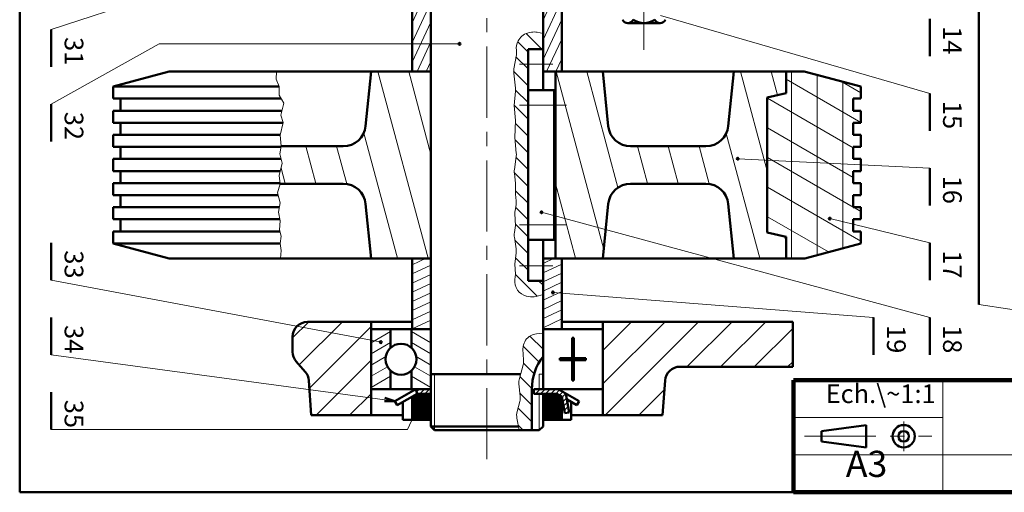
# Model space of a CAD drawing. Units: millimetres. Extents: x 13 to 410, y 10 to 287.
# Drawn here: x 13 to 276, y 10 to 137 of the extents above; entities that cross this region are included whole.
import ezdxf

# ---------------------------------------------------------------- set-up
doc = ezdxf.new("R2010")
doc.units = ezdxf.units.MM
doc.header["$LTSCALE"] = 0.3
doc.linetypes.add('CENTERX2', pattern=[101.6, 63.5, -12.7, 12.7, -12.7])
for name, color, linetype, lineweight in [('AXE', 3, 'CENTERX2', 20), ('FIN', 5, 'CONTINUOUS', 20), ('FORT', 7, 'CONTINUOUS', 50), ('HACHURE', 5, 'CONTINUOUS', 20), ('RENFORCE', 7, 'CONTINUOUS', 90), ('TEXTE', 7, 'CONTINUOUS', 60)]:
    doc.layers.add(name, color=color, linetype=linetype, lineweight=lineweight)
doc.styles.get("Standard").update_dxf_attribs({"font": 'txt', "width": 0.75})
pattern_1 = [(45, (0, 0), (-0.08838835, 0.08838835), [])]

# ---------------------------------------------------------------- blocks, each defined once
blk = doc.blocks.new('DESENS-G1')
at = {"layer": 'HACHURE', "color": 5, "linetype": 'CONTINUOUS'}
for p, q in [((220.83087, 212.204927), (219.436315, 211.831257)), ((175.271597, 208.214861), (181.594387, 209.909047)), ((202.172403, 207.205405), (175.271369, 199.997295)), ((191.818657, 196.213623), (225.269876, 205.17685)), ((205.347427, 191.621141), (195.2857, 188.925109)), ((195.285471, 180.707543), (205.286828, 183.387399)), ((205.2866, 175.169833), (195.285243, 172.489978)), ((175.272238, 158.910004), (206.342852, 167.23535)), ((222.868005, 163.445747), (175.27201, 150.692439)), ((205.247679, 150.50689), (225.272529, 155.872533))]:
    blk.add_line(p, q, dxfattribs=at)
blk = doc.blocks.new('DESENS-G3')
at = {"layer": 'HACHURE', "color": 5, "linetype": 'CONTINUOUS'}
for p, q in [((188.893141, 232.206676), (177.345224, 212.205097)), ((177.877758, 226.877473), (180.954841, 232.207137)), ((220.641689, 232.205108), (206.208356, 207.205841)), ((211.58464, 230.267838), (212.70339, 232.20557)), ((182.39422, 207.204381), (195.674428, 230.206376)), ((203.612728, 230.205914), (190.333561, 207.205723)), ((198.270056, 207.206303), (211.549223, 230.206494)), ((178.027258, 227.43247), (222.543925, 227.43247)), ((214.144851, 207.206421), (223.579226, 223.547238)), ((224.377258, 220.55747), (176.193925, 220.55747)), ((175.271008, 213.684553), (225.271008, 213.684553)), ((225.268568, 212.723263), (224.970651, 212.207256))]:
    blk.add_line(p, q, dxfattribs=at)
blk = doc.blocks.new('DESENS-G25')
at = {"layer": 'HACHURE', "color": 5, "linetype": 'CONTINUOUS'}
for p, q in [((243.56077, 101.2048), (260.058455, 84.707115)), ((267.271167, 86.473631), (252.539776, 101.205023)), ((261.520255, 101.205245), (267.27139, 95.45411)), ((253.80402, 81.980848), (242.271551, 93.513318)), ((242.272065, 84.532102), (246.597938, 80.206229))]:
    blk.add_line(p, q, dxfattribs=at)
blk = doc.blocks.new('DESENS-G9')
at = {"layer": 'HACHURE', "color": 5, "linetype": 'CONTINUOUS'}
for p, q in [((167.50721, 112.205771), (156.78642, 117.204958)), ((162.044995, 117.205086), (172.765785, 112.205899)), ((175.27062, 113.490118), (167.30357, 117.205214)), ((172.562145, 117.205343), (175.271401, 115.941996)), ((156.271913, 114.992634), (162.247918, 112.205977)), ((156.989343, 112.205849), (156.271849, 112.540422))]:
    blk.add_line(p, q, dxfattribs=at)
blk = doc.blocks.new('DESENS-G10')
at = {"layer": 'HACHURE', "color": 5, "linetype": 'CONTINUOUS'}
for p, q in [((166.792812, 147.206052), (156.271485, 152.112228)), ((161.331315, 152.205033), (172.052105, 147.205846)), ((175.270846, 148.157165), (166.58989, 152.205161)), ((171.848465, 152.205289), (175.27091, 150.609377)), ((156.271421, 149.660015), (161.534237, 147.205924)), ((156.275662, 147.205796), (156.272075, 147.207469))]:
    blk.add_line(p, q, dxfattribs=at)
blk = doc.blocks.new('DESENS-G24')
at = {"layer": 'HACHURE', "color": 5, "linetype": 'CONTINUOUS'}
for p, q in [((225.270796, 116.436885), (175.27206, 103.039765)), ((175.272251, 111.257473), (197.470434, 117.205458)), ((191.761029, 99.240314), (225.270606, 108.219178)), ((205.35222, 94.664405), (195.286468, 91.967295)), ((195.286277, 83.749587), (205.285622, 86.428904)), ((205.283419, 78.210656), (201.13195, 77.098274))]:
    blk.add_line(p, q, dxfattribs=at)
blk = doc.blocks.new('DESENS-G30')
at = {"layer": 'HACHURE', "color": 5, "linetype": 'CONTINUOUS'}
for p, q in [((261.520913, 115.571778), (260.270955, 116.821736)), ((261.234379, 117.20526), (261.520942, 116.918697)), ((260.271, 115.474743), (261.520921, 114.224821)), ((261.023395, 113.37492), (260.271026, 114.127289))]:
    blk.add_line(p, q, dxfattribs=at)
blk = doc.blocks.new('DESENS-G31')
at = {"layer": 'HACHURE', "color": 5, "linetype": 'CONTINUOUS'}
for p, q in [((261.479242, 153.330243), (262.554741, 152.254744)), ((263.700466, 152.45626), (262.621151, 153.535575)), ((263.766495, 153.73709), (264.846001, 152.657584)), ((265.991726, 152.859099), (264.912411, 153.938415)), ((266.057945, 154.139739), (266.650462, 153.547222)), ((261.521217, 149.24731), (260.271303, 150.497224)), ((260.493236, 151.622149), (261.521219, 150.594166)), ((261.901539, 151.561087), (260.986335, 152.476292)), ((261.521212, 146.553215), (260.271298, 147.803129)), ((260.2713, 149.149986), (261.521215, 147.900072)), ((260.674701, 144.705627), (260.271293, 145.109035)), ((260.271296, 146.455891), (261.52121, 145.205977))]:
    blk.add_line(p, q, dxfattribs=at)
blk = doc.blocks.new('DESENS-G8')
at = {"layer": 'HACHURE', "color": 5, "linetype": 'CONTINUOUS'}
for p, q in [((244.028322, 213.991842), (254.270667, 203.749497)), ((254.270671, 212.729896), (253.008721, 213.991847)), ((254.270662, 194.769098), (242.271483, 206.768277)), ((242.271479, 197.787878), (254.270657, 185.7887)), ((267.27053, 163.809574), (242.271474, 188.80863)), ((242.271469, 179.828231), (258.893773, 163.205928)), ((260.377279, 179.682077), (267.270535, 172.788822)), ((249.913374, 163.205923), (242.271464, 170.847832))]:
    blk.add_line(p, q, dxfattribs=at)
blk = doc.blocks.new('DESENS-G26')
at = {"layer": 'HACHURE', "color": 5, "linetype": 'CONTINUOUS'}
for p, q in [((227.005538, 112.204999), (225.272451, 115.921616)), ((227.126112, 117.205276), (229.45775, 112.205063)), ((231.909962, 112.205127), (229.578325, 117.20534)), ((232.030537, 117.205404), (234.362175, 112.205191)), ((236.814387, 112.205255), (234.482749, 117.205468)), ((236.934962, 117.205532), (239.266599, 112.205319)), ((241.718812, 112.205383), (239.387508, 117.204879)), ((241.839721, 117.204943), (244.171024, 112.205447))]:
    blk.add_line(p, q, dxfattribs=at)
blk = doc.blocks.new('DESENS-G27')
at = {"layer": 'HACHURE', "color": 5, "linetype": 'CONTINUOUS'}
for p, q in [((225.272398, 150.207935), (226.672585, 147.205224)), ((229.124797, 147.205288), (226.793159, 152.205502)), ((229.245706, 152.204848), (231.577009, 147.205352)), ((234.029222, 147.205416), (231.697918, 152.204912)), ((234.150131, 152.204976), (236.481434, 147.20548)), ((238.933646, 147.205544), (236.602343, 152.20504)), ((239.054555, 152.205104), (241.386193, 147.204891)), ((243.838405, 147.204955), (241.506767, 152.205168)), ((243.95898, 152.205232), (244.270802, 151.536528))]:
    blk.add_line(p, q, dxfattribs=at)

msp = doc.modelspace()

# ---------------------------------------------------------------- hatches: boundary and pattern name
at = {"layer": 'HACHURE'}
h = msp.add_hatch(dxfattribs=at)
h.set_pattern_fill('ANSI31', color=256, scale=1.1, angle=0.3491, style=0)
h.set_pattern_definition(pattern_1)
h.paths.add_polyline_path([(123.01, 29.38), (123.01, 36.38), (119.62, 36.38), (117.96, 35.35), (118.01, 29.38)])
h = msp.add_hatch(dxfattribs=at)
h.set_pattern_fill('ANSI31', color=256, scale=1.1, angle=0.3491, style=0)
h.set_pattern_definition(pattern_1)
h.paths.add_polyline_path([(153.01, 29.38), (153.01, 36.38), (156.4, 36.38), (158.06, 35.35), (158.01, 29.38)])

# ---------------------------------------------------------------- linework, layer by layer
at = {"layer": 'AXE'}
for p, q in [((138.01, 18.85), (138.01, 225.51)), ((180.01, 128.45), (180.01, 204.13)), ((146.75, 124.63), (155.61, 124.63)), ((249.49, 29), (249.49, 21)), ((223, 25), (257, 25))]:
    msp.add_line(p, q, dxfattribs=at)
at = {"layer": 'FIN', "color": 5, "linetype": 'CONTINUOUS'}
for p, q in [((115.49, 164.79), (21.46, 133.87)), ((184.39, 137.67), (256.46, 116.78)), ((21.46, 113.87), (50.29, 130.05)), ((50.29, 130.05), (130.67, 130.05)), ((145.22, 123.36), (145.87, 127.14)), ((145.63, 118.19), (145.19, 122.24)), ((145.26, 113.57), (145.64, 117.35)), ((145.68, 109.57), (145.26, 113.57)), ((145.26, 113.57), (145.26, 113.57)), ((145.47, 104.95), (145.68, 109.57)), ((145.85, 100.79), (145.47, 104.95)), ((145.34, 96.45), (145.82, 99.86)), ((256.46, 96.78), (205.08, 99.31)), ((145.68, 92.76), (145.33, 95.36)), ((145.68, 89.81), (145.68, 92.76)), ((145.84, 88.01), (145.68, 89.81)), ((145.54, 85.42), (145.81, 86.99)), ((145.68, 81.4), (145.5, 84.53)), ((152.61, 84.95), (256.46, 56.78)), ((256.46, 76.78), (229.71, 83.27)), ((145.36, 79.51), (145.68, 81.4)), ((145.81, 75.21), (145.35, 78.26)), ((145.47, 71.1), (145.83, 74.15)), ((145.68, 68.37), (145.47, 71.1)), ((21.46, 66.78), (109.85, 50.15)), ((145.49, 67), (145.68, 68.37)), ((241.46, 56.78), (155.67, 63.51)), ((147.81, 45.46), (147.61, 48.29)), ((21.46, 46.78), (113.39, 34.41)), ((146.68, 40.49), (147.68, 44.12)), ((124.01, 26.63), (124.01, 41.63)), ((152.01, 37.63), (152.01, 41.63)), ((153.01, 41.63), (152.01, 41.63)), ((146.91, 35.72), (146.56, 39.01)), ((146.08, 31.59), (146.8, 34.28)), ((152.01, 26.63), (152.01, 36.38)), ((116.74, 26.78), (119.39, 32.59)), ((146.61, 26.63), (146.02, 29.84)), ((21.46, 26.78), (116.74, 26.78))]:
    msp.add_line(p, q, dxfattribs=at)
at = {"layer": 'FIN', "color": 3, "linetype": 'CONTINUOUS'}
for p, q in [((146.75, 113.63), (159.28, 113.63)), ((146.75, 81.63), (159.28, 81.63)), ((146.75, 70.63), (155.61, 70.63))]:
    msp.add_line(p, q, dxfattribs=at)
at = {"layer": 'FIN'}
for p, q in [((260, 40), (260, 10)), ((220, 30), (260, 30)), ((220, 20), (410, 20))]:
    msp.add_line(p, q, dxfattribs=at)
at = {"layer": 'FIN', "color": 5, "linetype": 'CONTINUOUS'}
msp.add_lwpolyline([(82.75, 72.63), (82.99, 74.74), (82.7, 76.63), (82.99, 78.58), (82.5, 80.3), (82.67, 82.68), (82.26, 84.97), (82.67, 87.51), (81.93, 90.21), (82.7, 92.62), (82.42, 94.79), (83.24, 98.15), (82.58, 100.6), (82.99, 102.62), (82.67, 105.6), (83.48, 109.03), (82.83, 111), (83.65, 114.19), (82.42, 116.32), (82.42, 118.61), (82.42, 118.61), (81.6, 120.57), (81.68, 122.63)], dxfattribs=at)
msp.add_lwpolyline([(389.64, 58.41), (377.4, 59.52, 0.065757), (372.16, 59.31), (366.06, 58.25, -0.090793), (358.85, 58.31), (351.64, 59.7, 0.078748), (345.38, 59.91), (338.32, 59.02, -0.06626), (333.04, 59.06), (324.55, 60.26, 0.070223), (318.96, 60.26), (310.41, 59.06, -0.064992), (305.23, 59), (295.68, 60.15, 0.071081), (290.02, 60.02), (284.23, 59.06, -0.080037), (277.86, 59.03), (269.64, 60.32)], format="xyb", dxfattribs=at)
at = {"layer": 'FORT'}
for p, q in [((13, 10), (13, 287)), ((112.21, 53.63), (112.21, 48.68)), ((117.82, 53.63), (117.82, 48.68)), ((112.21, 37.63), (112.21, 42.59)), ((117.82, 37.63), (117.82, 42.59)), ((239.49, 28), (227.49, 26.41)), ((227.49, 26.41), (227.49, 23.59)), ((239.49, 28), (239.49, 22)), ((239.49, 22), (227.49, 23.59)), ((220, 10), (13, 10))]:
    msp.add_line(p, q, dxfattribs=at)
at = {"layer": 'FORT', "color": 7, "linetype": 'CONTINUOUS'}
for p, q in [((269.64, 60.32), (269.64, 214.63)), ((118.01, 122.63), (118.01, 141.63)), ((123.01, 27.63), (123.01, 141.63)), ((153.01, 117.63), (153.01, 141.63)), ((158.01, 122.63), (158.01, 141.63)), ((184.34, 135.63), (175.68, 135.63)), ((256.46, 126.78), (256.46, 136.78)), ((21.46, 123.87), (21.46, 133.87)), ((149.01, 128.63), (153.01, 128.63)), ((149.01, 66.63), (149.01, 128.63)), ((38.01, 118.61), (53.01, 122.61)), ((123.01, 122.63), (53.01, 122.63)), ((105.55, 108.02), (107.01, 122.63)), ((153.01, 122.63), (222.91, 122.63)), ((156.31, 72.63), (156.31, 122.63)), ((170.47, 108.02), (169.01, 122.63)), ((202.55, 108.02), (204.01, 122.63)), ((218.01, 116.86), (218.01, 122.63)), ((238.01, 118.61), (222.91, 122.63)), ((82.42, 118.61), (38.01, 118.61)), ((38.01, 115.38), (38.01, 118.61)), ((238.01, 115.38), (238.01, 118.61)), ((149.01, 117.63), (156.01, 117.63)), ((156.01, 77.63), (156.01, 117.63)), ((213.01, 115.67), (218.01, 116.86)), ((256.46, 106.78), (256.46, 116.78)), ((21.46, 103.87), (21.46, 113.87)), ((38.01, 115.38), (82.96, 115.38)), ((40.01, 112.15), (40.01, 115.38)), ((213.01, 79.58), (213.01, 115.67)), ((236.01, 112.15), (236.01, 115.38)), ((236.01, 115.38), (238.01, 115.38)), ((38.01, 112.15), (83.12, 112.15)), ((38.01, 108.92), (38.01, 112.15)), ((236.01, 112.15), (238.01, 112.15)), ((238.01, 108.92), (238.01, 112.15)), ((38.01, 108.92), (83.46, 108.92)), ((40.01, 105.69), (40.01, 108.92)), ((236.01, 105.69), (236.01, 108.92)), ((236.01, 108.92), (238.01, 108.92)), ((38.01, 105.69), (82.69, 105.69)), ((38.01, 102.46), (38.01, 105.69)), ((238.01, 105.69), (236.01, 105.69)), ((238.01, 102.46), (238.01, 105.69)), ((38.01, 102.46), (82.96, 102.46)), ((40.01, 99.24), (40.01, 102.46)), ((82.99, 102.62), (99.58, 102.62)), ((196.58, 102.62), (176.44, 102.62)), ((236.01, 99.24), (236.01, 102.46)), ((236.01, 102.46), (238.01, 102.46)), ((38.01, 99.24), (82.95, 99.24)), ((38.01, 96.01), (38.01, 99.24)), ((236.01, 99.24), (238.01, 99.24)), ((238.01, 96.01), (238.01, 99.24)), ((38.01, 96.01), (82.72, 96.01)), ((40.01, 92.78), (40.01, 96.01)), ((236.01, 92.78), (236.01, 96.01)), ((238.01, 96.01), (236.01, 96.01)), ((256.46, 86.78), (256.46, 96.78)), ((38.01, 92.78), (82.68, 92.78)), ((38.01, 89.55), (38.01, 92.78)), ((99.58, 92.62), (82.7, 92.62)), ((176.44, 92.62), (196.58, 92.62)), ((236.01, 92.78), (238.01, 92.78)), ((238.01, 89.55), (238.01, 92.78)), ((38.01, 89.55), (82.11, 89.55)), ((40.01, 86.32), (40.01, 89.55)), ((107.01, 72.63), (105.55, 87.22)), ((169.01, 72.63), (170.47, 87.22)), ((204.01, 72.63), (202.55, 87.22)), ((236.01, 86.32), (236.01, 89.55)), ((236.01, 89.55), (238.01, 89.55)), ((38.01, 86.32), (82.47, 86.32)), ((38.01, 83.09), (38.01, 86.32)), ((236.01, 86.32), (238.01, 86.32)), ((238.01, 83.09), (238.01, 86.32)), ((38.01, 83.09), (82.59, 83.09)), ((40.01, 79.86), (40.01, 83.09)), ((236.01, 79.86), (236.01, 83.09)), ((236.01, 83.09), (238.01, 83.09)), ((38.01, 79.86), (82.63, 79.86)), ((38.01, 76.63), (38.01, 79.86)), ((218.01, 78.38), (213.01, 79.58)), ((236.01, 79.86), (238.01, 79.86)), ((238.01, 76.63), (238.01, 79.86)), ((21.46, 66.78), (21.46, 76.78)), ((82.7, 76.63), (38.01, 76.63)), ((38.01, 76.63), (53.01, 72.63)), ((149.01, 77.63), (156.01, 77.63)), ((153.01, 37.63), (153.01, 77.63)), ((218.01, 72.63), (218.01, 78.38)), ((238.01, 76.63), (223.01, 72.63)), ((256.46, 66.78), (256.46, 76.78)), ((123.01, 72.63), (53.01, 72.63)), ((118.01, 53.63), (118.01, 72.63)), ((153.01, 72.63), (223.01, 72.63)), ((158.01, 53.63), (158.01, 72.63)), ((149.01, 66.63), (153.01, 66.63)), ((21.46, 46.78), (21.46, 56.78)), ((90.01, 55.63), (118.01, 55.63)), ((107.01, 30.63), (107.01, 55.63)), ((158.01, 55.63), (219.8, 55.63)), ((169.01, 30.63), (169.01, 55.63)), ((219.8, 43.63), (219.8, 55.63)), ((241.46, 46.78), (241.46, 56.78)), ((256.46, 46.78), (256.46, 56.78)), ((123.01, 53.63), (107.01, 53.63)), ((153.01, 53.63), (169.01, 53.63)), ((86.01, 47.63), (86.01, 51.63)), ((160.76, 39.94), (160.76, 51.33)), ((161.26, 51.33), (160.76, 51.33)), ((161.01, 39.94), (161.01, 51.33)), ((161.26, 39.94), (161.26, 51.33)), ((89.39, 42.27), (87, 45)), ((157.54, 45.88), (164.49, 45.88)), ((157.54, 45.38), (157.54, 45.88)), ((157.54, 45.63), (164.49, 45.63)), ((157.54, 45.38), (164.49, 45.38)), ((164.49, 45.38), (164.49, 45.88)), ((189.64, 43.63), (219.8, 43.63)), ((91.01, 30.63), (90.37, 39.91)), ((123.01, 41.63), (147, 41.63)), ((160.76, 39.94), (161.26, 39.94)), ((185.01, 30.63), (185.65, 39.91)), ((123.01, 37.63), (107.01, 37.63)), ((113.39, 34.41), (118.98, 37.63)), ((119.32, 36.38), (118.98, 37.63)), ((150.01, 26.63), (150.01, 37.63)), ((150.51, 37.63), (169.01, 37.63)), ((150.51, 36.38), (150.51, 37.63)), ((162.63, 34.41), (157.04, 37.63)), ((21.46, 26.78), (21.46, 36.78)), ((110.56, 34.36), (113.39, 34.41)), ((110.69, 35.28), (113.39, 34.41)), ((114.02, 33.33), (113.39, 34.41)), ((114.02, 33.33), (119.32, 36.38)), ((118.01, 29.38), (118.01, 35.63)), ((123.01, 36.38), (119.32, 36.38)), ((150.51, 36.38), (156.71, 36.38)), ((153.01, 27.63), (153.01, 36.38)), ((158.01, 35.63), (156.71, 36.38)), ((158.8, 31.16), (158.01, 35.63)), ((158.01, 29.38), (158.01, 35.63)), ((160.03, 31.37), (159.14, 36.42)), ((162.01, 33.33), (159.43, 34.82)), ((162.01, 33.33), (162.63, 34.41)), ((115.51, 29.38), (115.51, 34.19)), ((160.51, 29.38), (160.51, 34.19)), ((91.01, 30.63), (115.51, 30.63)), ((123.01, 29.38), (115.51, 29.38)), ((153.01, 29.38), (160.51, 29.38)), ((160.03, 31.37), (158.8, 31.16)), ((185.01, 30.63), (160.51, 30.63)), ((146.42, 27.63), (123.01, 27.63)), ((124.01, 26.63), (123.01, 27.63)), ((124.01, 26.63), (152.01, 26.63)), ((153.01, 27.63), (152.01, 26.63))]:
    msp.add_line(p, q, dxfattribs=at)
for centre in [(130.67, 130.05), (205.08, 99.31), (152.61, 84.95), (229.71, 83.27), (155.67, 63.51), (109.61, 50.2), (119.39, 32.59)]:
    msp.add_circle(centre, 0.25, dxfattribs=at)
at = {"layer": 'FORT'}
for centre, radius in [((115.01, 45.63), 4.14), ((249.49, 25), 3), ((249.49, 25), 1.41)]:
    msp.add_circle(centre, radius, dxfattribs=at)
at = {"layer": 'FORT', "color": 7, "linetype": 'CONTINUOUS'}
for centre, radius, start, end in [((175.68, 137.25), 1.62, 206.9633, 333.0367), ((180.01, 140.78), 5.15, 235.9068, 304.0932), ((184.34, 137.25), 1.62, 206.9633, 333.0367), ((99.58, 108.62), 6, 270, 354.2933), ((176.44, 108.62), 6, 185.7067, 270), ((196.58, 108.62), 6, 270, 354.2933), ((99.58, 86.62), 6, 5.7145, 90), ((176.44, 86.62), 6, 90, 174.2855), ((196.58, 86.62), 6, 5.7145, 90), ((90.01, 51.63), 4, 90, 180), ((90.01, 47.63), 4, 180, 221.1714), ((164.18, 37.63), 14.17, 142.0199, 180), ((86.38, 39.63), 4, 3.9524, 41.1714), ((189.64, 39.63), 4, 90, 176.0476)]:
    msp.add_arc(centre, radius, start, end, dxfattribs=at)
at = {"layer": 'HACHURE'}
for p, q in [((148.5, 132.82), (152.69, 128.63)), ((149.3, 133.05), (149.95, 133.17)), ((151.41, 133.16), (153.01, 132.85)), ((149.01, 127.82), (146.24, 130.59)), ((146.39, 130.85), (146.53, 131.1)), ((145.77, 126.57), (149.01, 123.33)), ((149.02, 118.84), (145.13, 122.72)), ((145.67, 117.69), (149.01, 114.35)), ((149.01, 109.86), (145.27, 113.6)), ((145.64, 108.74), (149.01, 105.37)), ((149.02, 100.88), (145.52, 104.37)), ((145.79, 99.61), (149.01, 96.38)), ((149.01, 91.9), (145.31, 95.61)), ((145.68, 90.74), (149.02, 87.4)), ((149.01, 82.91), (145.69, 86.24)), ((145.66, 81.78), (149.01, 78.43)), ((149.02, 73.93), (145.47, 77.48)), ((145.67, 72.79), (149.01, 69.45)), ((151.45, 62.52), (145.67, 68.3)), ((151.83, 66.63), (153.01, 65.45)), ((146.18, 64.13), (146.18, 64.13)), ((148.54, 62.54), (149.17, 62.4)), ((151.14, 62.43), (153.01, 62.95)), ((107.01, 50.05), (112.21, 53.08)), ((123.01, 50.05), (117.82, 53.08)), ((107.01, 47.05), (112.21, 50.08)), ((123.01, 47.05), (117.82, 50.08)), ((149.48, 51.82), (153.01, 48.29)), ((149.64, 51.93), (149.57, 51.88)), ((151.3, 52.43), (153.01, 52.56)), ((147.61, 48.29), (147.71, 49.01)), ((151.98, 44.83), (147.72, 49.09)), ((107.01, 44.05), (110.93, 46.33)), ((123.01, 44.05), (119.1, 46.33)), ((107.01, 41.05), (111.4, 43.61)), ((123.01, 41.05), (118.63, 43.61)), ((147.79, 44.53), (150.61, 41.71)), ((107.01, 38.05), (112.21, 41.08)), ((123.01, 38.05), (117.82, 41.08)), ((150.01, 37.81), (146.82, 41.01)), ((146.82, 36.52), (150.01, 33.33)), ((150.01, 28.84), (146.33, 32.52)), ((146.36, 28), (147.73, 26.64))]:
    msp.add_line(p, q, dxfattribs=at)
at = {"layer": 'HACHURE', "color": 5, "linetype": 'CONTINUOUS'}
for points in [[(123.01, 141.63), (123.01, 122.63), (118.01, 122.63), (118.01, 141.63)], [(158.01, 141.63), (158.01, 122.63), (153.01, 122.63), (153.01, 141.63)], [(238.01, 118.61), (238.01, 115.38), (236.01, 115.38), (236.01, 112.15), (238.01, 112.15), (238.01, 108.92), (236.01, 108.92), (236.01, 105.69), (238.01, 105.69), (238.01, 102.46), (236.01, 102.46), (236.01, 99.24), (238.01, 99.24), (238.01, 96.01), (236.01, 96.01), (236.01, 92.78), (238.01, 92.78), (238.01, 89.55), (236.01, 89.55), (236.01, 86.32), (238.01, 86.32), (238.01, 83.09), (236.01, 83.09), (236.01, 79.86), (238.01, 79.86), (238.01, 76.63), (223.01, 72.63), (218.01, 72.63), (218.01, 78.38), (213.01, 79.58), (213.01, 115.67), (218.01, 116.86), (218.01, 122.63), (222.91, 122.63)], [(123.01, 72.63), (123.01, 53.63), (118.01, 53.63), (118.01, 72.63)], [(158.01, 72.63), (158.01, 53.63), (153.01, 53.63), (153.01, 72.63)], [(123.01, 37.63), (123.01, 36.38), (119.32, 36.38), (118.98, 37.63)], [(157.04, 37.63), (159.14, 36.42), (160.03, 31.37), (158.8, 31.16), (158.01, 35.63), (156.71, 36.38), (150.51, 36.38), (150.51, 37.63)]]:
    msp.add_lwpolyline(points, close=True, dxfattribs=at)
for points in [[(123.01, 122.63), (123.01, 72.63), (107.01, 72.63), (105.55, 87.22, 0.385294), (99.58, 92.62), (82.7, 92.62), (82.42, 94.79), (83.24, 98.15), (82.58, 100.6), (82.99, 102.62), (99.58, 102.62, 0.385333), (105.55, 108.02), (107.01, 122.63)], [(204.01, 122.63), (218.01, 122.63), (218.01, 116.86), (213.01, 115.67), (213.01, 79.58), (218.01, 78.38), (218.01, 72.63), (204.01, 72.63), (202.55, 87.22, 0.385294), (196.58, 92.62), (176.44, 92.62, 0.385294), (170.47, 87.22), (169.01, 72.63), (156.31, 72.63), (156.31, 122.63), (169.01, 122.63), (170.47, 108.02, 0.385333), (176.44, 102.62), (196.58, 102.62, 0.385333), (202.55, 108.02)], [(107.01, 55.63), (107.01, 30.63), (91.01, 30.63), (90.37, 39.91, 0.163841), (89.39, 42.27), (87, 45, -0.181602), (86.01, 47.63), (86.01, 51.63, -0.414214), (90.01, 55.63)], [(185.01, 30.63), (185.65, 39.91, -0.39415), (189.64, 43.63), (219.8, 43.63), (219.8, 55.63), (169.01, 55.63), (169.01, 30.63)]]:
    msp.add_lwpolyline(points, format="xyb", close=True, dxfattribs=at)
at = {"layer": 'HACHURE'}
for centre, start, end in [((150, 129.11), 100.0493, 150.1729), ((150.65, 129.23), 79.094, 100.0493), ((149.86, 128.87), 150.1729, 187.5149), ((141.93, 127.82), 350.2636, 7.5149), ((149.16, 122.68), 170.2636, 186.3173), ((141.66, 117.75), 354.2894, 6.3173), ((141.87, 100.43), 351.8699, 5.1944), ((149.3, 95.89), 171.8699, 187.5947), ((141.86, 87.65), 350.5377, 5.1944), ((149.49, 84.76), 170.5377, 183.3665), ((149.31, 78.85), 170.5377, 188.5308), ((141.86, 74.61), 353.2902, 8.5308), ((149.45, 66.44), 171.8699, 215.2586), ((149.44, 66.44), 215.2586, 256.9613), ((150.08, 66.29), 256.9613, 285.3612), ((151.67, 48.48), 120.5524, 172.4106), ((151.6, 48.44), 94.3418, 120.5524), ((143.82, 45.18), 344.6237, 4.0856), ((150.54, 39.43), 164.6237, 186.009), ((142.93, 35.3), 345.1735, 6.009), ((149.95, 30.57), 165.1735, 190.4366)]:
    msp.add_arc(centre, 4, start, end, dxfattribs=at)
at = {"layer": 'RENFORCE'}
for p, q in [((220, 40), (410, 40)), ((220, 40), (220, 10)), ((220, 10), (410, 10))]:
    msp.add_line(p, q, dxfattribs=at)

# ---------------------------------------------------------------- block references
at = {"layer": 'HACHURE', "rotation": 270}
for name in ['DESENS-G9', 'DESENS-G10', 'DESENS-G24', 'DESENS-G1', 'DESENS-G3', 'DESENS-G26', 'DESENS-G27', 'DESENS-G25', 'DESENS-G8', 'DESENS-G30', 'DESENS-G31']:
    msp.add_blockref(name, (5.81, 297.91), dxfattribs=at)

# ---------------------------------------------------------------- texts
at = {"layer": 'TEXTE', "color": 7, "linetype": 'CONTINUOUS', "char_height": 5, "width": 100, "attachment_point": 7, "rotation": 270}
for s, insert in [('14', (258.46, 134.78)), ('31', (23.46, 131.87)), ('15', (258.46, 114.78)), ('32', (23.46, 111.87)), ('16', (258.46, 94.78)), ('33', (23.46, 74.78)), ('17', (258.46, 74.78)), ('34', (23.46, 54.78)), ('19', (243.46, 54.78)), ('18', (258.46, 54.78)), ('35', (23.46, 34.78))]:
    msp.add_mtext(s, dxfattribs=dict(at, insert=insert))
at = {"layer": 'TEXTE', "color": 7, "linetype": 'CONTINUOUS', "width": 100, "attachment_point": 7}
for s, insert, char_height in [('Ech.\\~1:1', (228.6, 32.32), 5), ('A3', (234, 11.93), 7)]:
    msp.add_mtext(s, dxfattribs=dict(at, insert=insert, char_height=char_height))

doc.saveas('drawing.dxf')
